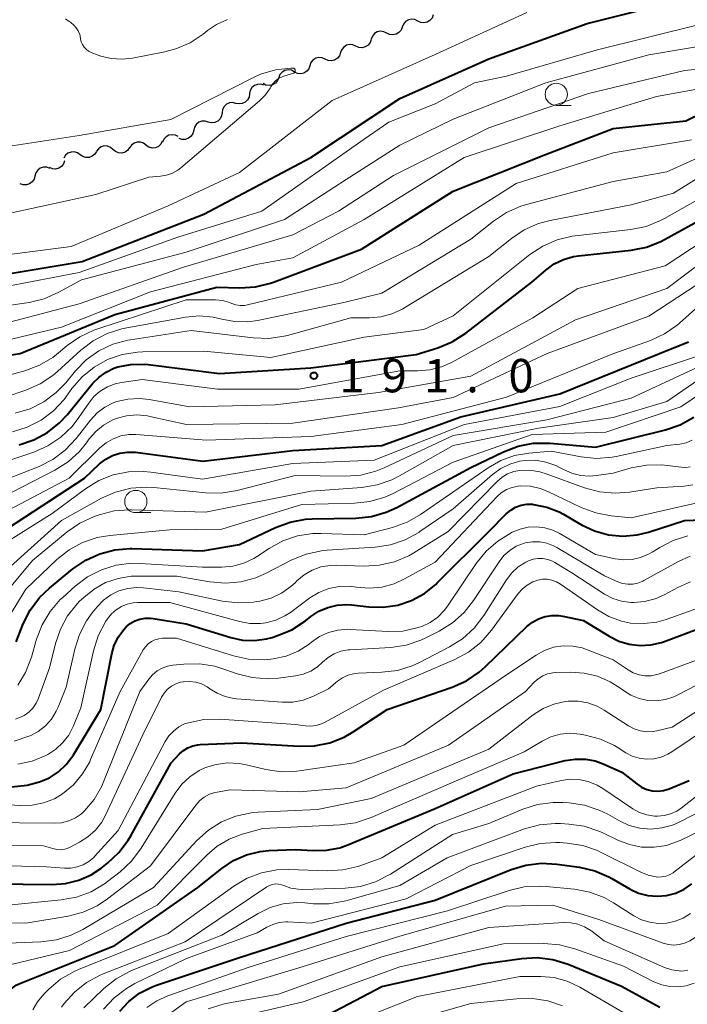
# Model space of a CAD drawing. Units: metres. Extents: x -66000 to -64000, y 28500 to 29785.
# Drawn here: x -65706 to -65631, y 28888 to 28998 of the extents above; entities that cross this region are included whole.
import ezdxf

# ---------------------------------------------------------------- set-up
doc = ezdxf.new("R2010")
doc.units = ezdxf.units.M
for name, color, linetype, lineweight in [('510200_細流', 7, 'Continuous', 30), ('633100_広葉樹林', 7, 'Continuous', 13), ('710100_等高線(計曲線)', 7, 'Continuous', 40), ('710200_等高線(主曲線)', 7, 'Continuous', 13), ('731200_図化機測定による標高点', 7, 'Continuous', 40)]:
    doc.layers.add(name, color=color, linetype=linetype, lineweight=lineweight)
doc.styles.add('Style-WORKING', font='MS Gothic.ttf')

msp = doc.modelspace()

# ---------------------------------------------------------------- linework, layer by layer
at = {"layer": '510200_細流', "linetype": 'Continuous', "lineweight": 30, "flags": 128}
for points in [[(-65659.22, 28999.03), (-65659.36, 28998.69), (-65659.6, 28998.41), (-65659.91, 28998.23), (-65660.27, 28998.15), (-65660.64, 28998.19), (-65660.97, 28998.35)], [(-65660.97, 28998.35), (-65661.3, 28998.51), (-65661.66, 28998.56), (-65662.02, 28998.48), (-65662.34, 28998.29), (-65662.58, 28998.01), (-65662.71, 28997.67)], [(-65664.46, 28996.99), (-65664.79, 28997.15), (-65665.16, 28997.2), (-65665.52, 28997.12), (-65665.83, 28996.93), (-65666.07, 28996.66), (-65666.21, 28996.31)], [(-65662.71, 28997.67), (-65662.85, 28997.33), (-65663.09, 28997.06), (-65663.41, 28996.87), (-65663.77, 28996.79), (-65664.13, 28996.84), (-65664.46, 28996.99)], [(-65667.92, 28995.53), (-65668.25, 28995.68), (-65668.62, 28995.71), (-65668.97, 28995.63), (-65669.29, 28995.43), (-65669.51, 28995.14), (-65669.64, 28994.8)], [(-65666.19, 28996.27), (-65666.32, 28995.92), (-65666.55, 28995.64), (-65666.86, 28995.44), (-65667.21, 28995.35), (-65667.58, 28995.38), (-65667.92, 28995.53)], [(-65669.64, 28994.8), (-65669.77, 28994.45), (-65670, 28994.17), (-65670.31, 28993.97), (-65670.67, 28993.88), (-65671.03, 28993.92), (-65671.37, 28994.06)], [(-65671.37, 28994.06), (-65671.7, 28994.21), (-65672.07, 28994.24), (-65672.43, 28994.16), (-65672.74, 28993.96), (-65672.97, 28993.68), (-65673.09, 28993.33)], [(-65674.84, 28992.65), (-65675.17, 28992.81), (-65675.53, 28992.86), (-65675.89, 28992.78), (-65676.21, 28992.6), (-65676.45, 28992.33), (-65676.59, 28991.99)], [(-65673.09, 28993.33), (-65673.22, 28992.99), (-65673.45, 28992.7), (-65673.76, 28992.5), (-65674.12, 28992.42), (-65674.48, 28992.45), (-65674.82, 28992.6)], [(-65676.59, 28991.99), (-65676.73, 28991.65), (-65676.97, 28991.37), (-65677.29, 28991.19), (-65677.65, 28991.11), (-65678.02, 28991.16), (-65678.35, 28991.32)], [(-65679.86, 28990.17), (-65679.92, 28989.8), (-65680.09, 28989.48), (-65680.35, 28989.22), (-65680.68, 28989.07), (-65681.05, 28989.03), (-65681.41, 28989.1)], [(-65678.26, 28991.13), (-65678.61, 28991.24), (-65678.97, 28991.23), (-65679.32, 28991.1), (-65679.6, 28990.87), (-65679.8, 28990.56), (-65679.89, 28990.21)], [(-65681.41, 28989.1), (-65681.77, 28989.18), (-65682.13, 28989.14), (-65682.46, 28988.99), (-65682.73, 28988.73), (-65682.9, 28988.4), (-65682.95, 28988.04)], [(-65682.95, 28988.04), (-65683.01, 28987.68), (-65683.18, 28987.35), (-65683.44, 28987.1), (-65683.77, 28986.94), (-65684.14, 28986.9), (-65684.5, 28986.98)], [(-65684.5, 28986.99), (-65684.85, 28987.1), (-65685.22, 28987.09), (-65685.56, 28986.97), (-65685.85, 28986.74), (-65686.05, 28986.43), (-65686.14, 28986.07)], [(-65686.14, 28986.07), (-65686.23, 28985.72), (-65686.43, 28985.41), (-65686.71, 28985.18), (-65687.06, 28985.05), (-65687.43, 28985.04), (-65687.78, 28985.16)], [(-65691.49, 28984.39), (-65691.78, 28984.62), (-65692.13, 28984.73), (-65692.49, 28984.74), (-65692.84, 28984.62), (-65693.13, 28984.39), (-65693.34, 28984.09)], [(-65689.67, 28984.84), (-65689.84, 28984.52), (-65690.11, 28984.27), (-65690.44, 28984.12), (-65690.81, 28984.08), (-65691.17, 28984.16), (-65691.48, 28984.36)], [(-65687.87, 28985.36), (-65688.19, 28985.53), (-65688.55, 28985.58), (-65688.92, 28985.52), (-65689.24, 28985.35), (-65689.49, 28985.08), (-65689.64, 28984.74)], [(-65698.9, 28983.32), (-65699.2, 28983.53), (-65699.56, 28983.64), (-65699.92, 28983.62), (-65700.27, 28983.49), (-65700.55, 28983.26), (-65700.74, 28982.94)], [(-65697.07, 28983.7), (-65697.26, 28983.39), (-65697.54, 28983.15), (-65697.88, 28983.02), (-65698.25, 28983.01), (-65698.6, 28983.11), (-65698.9, 28983.32)], [(-65695.21, 28983.92), (-65695.49, 28984.15), (-65695.83, 28984.29), (-65696.19, 28984.31), (-65696.55, 28984.21), (-65696.85, 28984), (-65697.07, 28983.71)], [(-65693.34, 28984.13), (-65693.56, 28983.83), (-65693.86, 28983.62), (-65694.22, 28983.52), (-65694.58, 28983.54), (-65694.93, 28983.68), (-65695.21, 28983.92)], [(-65700.65, 28982.65), (-65700.77, 28982.3), (-65700.99, 28982.01), (-65701.3, 28981.81), (-65701.66, 28981.72), (-65702.02, 28981.74), (-65702.36, 28981.89)], [(-65702.31, 28981.79), (-65702.66, 28981.92), (-65703.03, 28981.92), (-65703.38, 28981.81), (-65703.67, 28981.59), (-65703.88, 28981.29), (-65703.98, 28980.93)], [(-65703.98, 28980.93), (-65704.08, 28980.58), (-65704.29, 28980.28), (-65704.59, 28980.06), (-65704.93, 28979.94), (-65705.3, 28979.95), (-65705.65, 28980.07)]]:
    msp.add_lwpolyline(points, dxfattribs=at)
at = {"layer": '633100_広葉樹林', "linetype": 'Continuous', "lineweight": 13}
for p, q in [((-65645.41, 28988.87), (-65643.74, 28988.87)), ((-65692.64, 28943.11), (-65690.97, 28943.11))]:
    msp.add_line(p, q, dxfattribs=at)
for centre in [(-65645.41, 28990.12), (-65692.64, 28944.36)]:
    msp.add_circle(centre, 1.25, dxfattribs=at)
at = {"layer": '710100_等高線(計曲線)', "linetype": 'Continuous', "lineweight": 40, "flags": 128}
for points, elevation in [([(-65769.13, 28974.87), (-65762.31, 28974.97), (-65760.58, 28974.84), (-65758.89, 28974.42), (-65758.08, 28974.1), (-65752.43, 28971.57), (-65747, 28970.54), (-65737, 28970.5), (-65726.28, 28969.72), (-65717.85, 28969), (-65707, 28969.94), (-65698.68, 28971.32), (-65685, 28976.63), (-65673, 28983), (-65663, 28989.66), (-65653, 28994.12), (-65641.93, 28998.07), (-65631, 29000.84)], 170), ([(-65714.65, 28959.64), (-65705.64, 28961), (-65695, 28965.37), (-65683.56, 28968.44), (-65680.95, 28968.38), (-65679.21, 28968.48), (-65677.51, 28968.89), (-65677.18, 28969.01), (-65667.28, 28972.72), (-65657, 28979.23), (-65646.63, 28983.37), (-65639, 28986.26), (-65630.85, 28987.15), (-65619, 28992.95)], 180), ([(-65657.1, 28962.29), (-65655.58, 28963.26), (-65648.15, 28969), (-65646.58, 28970.37), (-65645.64, 28971.05), (-65644.59, 28971.56), (-65643.47, 28971.88), (-65642.92, 28971.96), (-65636.99, 28972.61), (-65635.28, 28972.94), (-65633.66, 28973.57), (-65633.24, 28973.79), (-65623.78, 28979)], 190), ([(-65707.05, 28941.33), (-65698.42, 28947), (-65696.71, 28948.6), (-65696.03, 28949.13), (-65695.26, 28949.54), (-65694.44, 28949.8), (-65693.59, 28949.92), (-65692.68, 28949.89), (-65685.1, 28948.9), (-65675, 28950.08), (-65665, 28950.66), (-65656.12, 28953.88), (-65645, 28956.46), (-65633.82, 28961), (-65630.55, 28962.31)], 200), ([(-65705.76, 28950.73), (-65704.11, 28951.28), (-65702.58, 28952.11), (-65701.21, 28953.19), (-65700.36, 28954.11), (-65697.46, 28957.65), (-65696.78, 28958.35), (-65695.99, 28958.91), (-65695.11, 28959.34), (-65694.68, 28959.48), (-65693.21, 28959.76), (-65691.72, 28959.79), (-65691.27, 28959.75), (-65683.25, 28958.75), (-65673, 28959.4), (-65661.13, 28960.87), (-65658.71, 28961.63), (-65657.1, 28962.29)], 190), ([(-65663.33, 28943.68), (-65655, 28948.17), (-65651.33, 28949.95), (-65649.7, 28950.57), (-65647.99, 28950.9), (-65646.08, 28950.92), (-65641, 28950.47), (-65633.14, 28952.42), (-65631.5, 28952.99), (-65629.97, 28953.84)], 210), ([(-65706.08, 28928.59), (-65705.29, 28930.6), (-65704.51, 28932.16), (-65703.47, 28933.56), (-65702.34, 28934.64), (-65699.72, 28936.8), (-65698.28, 28937.78), (-65696.69, 28938.5), (-65695.01, 28938.94), (-65693.27, 28939.07), (-65693.08, 28939.07), (-65685.17, 28938.83), (-65681, 28939.55), (-65676.94, 28941.46), (-65675.31, 28942.06), (-65673.59, 28942.37), (-65672.85, 28942.41), (-65667.91, 28942.49), (-65666.18, 28942.67), (-65664.5, 28943.15), (-65663.33, 28943.68)], 210), ([(-65691.58, 28931.27), (-65690.98, 28931.27), (-65690.71, 28931.23), (-65687, 28930.61), (-65681.98, 28929.07), (-65680.66, 28928.78), (-65679.31, 28928.73), (-65677.97, 28928.92), (-65677.33, 28929.1), (-65676.73, 28929.29), (-65675.12, 28929.96), (-65673.58, 28930.97), (-65672.98, 28931.44), (-65672.08, 28932.03), (-65671.08, 28932.46), (-65670.02, 28932.72), (-65668.94, 28932.78), (-65668.41, 28932.74), (-65666.48, 28932.52), (-65664.84, 28932.48), (-65663.22, 28932.73), (-65661.66, 28933.25), (-65660.22, 28934.03), (-65658.94, 28935.05), (-65658.78, 28935.21), (-65653, 28940.98), (-65651.02, 28942.97), (-65650.53, 28943.39), (-65649.97, 28943.72), (-65649.36, 28943.94), (-65648.72, 28944.05), (-65648.07, 28944.06), (-65647.96, 28944.04), (-65646.48, 28943.74), (-65645.09, 28943.19), (-65644.6, 28942.93), (-65642.58, 28941.75), (-65641.11, 28941.06), (-65639.55, 28940.63), (-65637.93, 28940.48), (-65636.32, 28940.62), (-65635.05, 28940.93), (-65631, 28942.22), (-65628, 28942.33)], 220), ([(-65708.6, 28901.4), (-65702.04, 28901.32), (-65700.53, 28901.43), (-65699.06, 28901.8), (-65697.67, 28902.42), (-65696.59, 28903.14), (-65695.83, 28903.73), (-65694.55, 28904.92), (-65693.49, 28906.3), (-65693.19, 28906.81), (-65688.68, 28915), (-65687.73, 28916), (-65687.29, 28916.39), (-65686.79, 28916.7), (-65686.24, 28916.92), (-65685.66, 28917.04), (-65685.41, 28917.06), (-65680.76, 28917.24), (-65674.31, 28916.86), (-65672.57, 28916.9), (-65670.86, 28917.25), (-65669.24, 28917.89), (-65668.22, 28918.48), (-65664.39, 28921), (-65657.1, 28923.51), (-65655.51, 28924.22), (-65654.06, 28925.19), (-65653.4, 28925.77), (-65648.7, 28930.31), (-65648.09, 28930.8), (-65647.41, 28931.18), (-65646.67, 28931.44), (-65645.9, 28931.56), (-65645.12, 28931.55), (-65644.68, 28931.48), (-65642.36, 28931), (-65639.46, 28929.22), (-65638.37, 28928.67), (-65637.2, 28928.32), (-65635.99, 28928.18), (-65634.77, 28928.25)], 230), ([(-65706.6, 28912.32), (-65704.87, 28912.49), (-65703.63, 28912.81), (-65703.47, 28912.86), (-65702.36, 28913.33), (-65701.34, 28913.99), (-65700.46, 28914.81), (-65699.73, 28915.78), (-65699.66, 28915.89), (-65696.59, 28921), (-65695.35, 28927.25), (-65695.06, 28928.23), (-65694.61, 28929.16), (-65694, 28929.98), (-65693.73, 28930.27), (-65693.27, 28930.65), (-65692.75, 28930.96), (-65692.18, 28931.16), (-65691.58, 28931.27)], 220), ([(-65634.77, 28928.25), (-65633.58, 28928.53), (-65633.37, 28928.61), (-65628.96, 28930.23)], 230), ([(-65672.71, 28905.14), (-65671.21, 28905.17), (-65669.74, 28905.46), (-65668.82, 28905.78), (-65659, 28909.86), (-65650.25, 28913.75), (-65644.39, 28915.25), (-65643.27, 28915.43), (-65642.13, 28915.42), (-65641.02, 28915.21), (-65640.12, 28914.88), (-65638.04, 28913.96), (-65636.37, 28912.63), (-65635.84, 28912.28), (-65635.25, 28912.02), (-65634.63, 28911.87), (-65634, 28911.83), (-65633.36, 28911.9), (-65632.72, 28912.09), (-65630.47, 28913)], 240), ([(-65707.71, 28887.47), (-65707.48, 28888.34), (-65707.25, 28888.84), (-65706.93, 28889.29), (-65706.55, 28889.69), (-65706.1, 28890), (-65705.68, 28890.21), (-65695, 28894.49), (-65685.67, 28901), (-65682.99, 28903.14), (-65681.67, 28904.02), (-65680.21, 28904.66), (-65678.66, 28905.04), (-65677.7, 28905.14), (-65674.73, 28905.27), (-65672.71, 28905.14)], 240), ([(-65694.44, 28887.08), (-65693.42, 28888.19), (-65692.22, 28889.11), (-65690.88, 28889.8), (-65690.34, 28890), (-65681, 28893.14), (-65669.03, 28896.97), (-65659, 28899.57), (-65650.48, 28903), (-65648.81, 28903.51), (-65647.08, 28903.72), (-65645.35, 28903.63), (-65642.79, 28903.27), (-65641.09, 28902.88), (-65639.49, 28902.2), (-65639.16, 28902.02), (-65637.1, 28900.82), (-65636.15, 28900.37), (-65635.12, 28900.1), (-65634.07, 28900), (-65633.02, 28900.09), (-65631.99, 28900.36), (-65631.03, 28900.81), (-65630.16, 28901.41)], 250), ([(-65671, 28886.71), (-65665, 28889.88), (-65653.59, 28892.41), (-65649.28, 28893.03), (-65647.54, 28893.12), (-65645.81, 28892.91), (-65644.08, 28892.38), (-65638.08, 28889.92), (-65633.77, 28887.53)], 260)]:
    msp.add_lwpolyline(points, dxfattribs=dict(at, elevation=elevation))
at = {"layer": '710200_等高線(主曲線)', "linetype": 'Continuous', "lineweight": 13, "flags": 128}
for points, elevation in [([(-65664.21, 28987), (-65659, 28989.04), (-65654.61, 28991.39), (-65651, 28992.16), (-65640.92, 28995.08), (-65629, 28998.05), (-65617.82, 29000.18)], 172), ([(-65749.87, 28974.13), (-65741, 28972.73), (-65730.16, 28971.84), (-65721, 28970.9), (-65710.34, 28971.66), (-65699.9, 28973), (-65689, 28977.59), (-65681, 28981.32), (-65670.57, 28989.43), (-65659, 28994.6), (-65648.7, 28999.3)], 168), ([(-65754.2, 28960.38), (-65745, 28962.64), (-65734.81, 28965.19), (-65731.3, 28965.06), (-65729.57, 28964.85), (-65727.87, 28964.33), (-65722.05, 28961.95), (-65712.91, 28961.09), (-65701, 28963.96), (-65691, 28967.92), (-65679.13, 28971), (-65675, 28971.75), (-65667, 28976.04), (-65655.77, 28983), (-65645, 28986.58), (-65634.14, 28989.86), (-65627.94, 28991), (-65617, 28995.56), (-65607.56, 28996.39), (-65606.15, 28996.64), (-65604.81, 28997.13), (-65603.65, 28997.79), (-65602.82, 28998.35), (-65602.26, 28998.81)], 178), ([(-65710.43, 28963.57), (-65699, 28966.57), (-65687.3, 28970.7), (-65675, 28974.31), (-65669.87, 28977), (-65663.71, 28981), (-65653, 28986.36), (-65641.8, 28990.2), (-65631, 28992.78), (-65628.73, 28993), (-65621, 28996.48), (-65609.89, 28998.11), (-65607.33, 28998.56)], 176), ([(-65704.64, 28966.74), (-65702.95, 28967.14), (-65701.28, 28967.87), (-65698.73, 28969.27), (-65687, 28972.38), (-65675.95, 28976.05), (-65669, 28980.53), (-65663, 28984.39), (-65657, 28987.31), (-65646.59, 28991.41), (-65635, 28994.57), (-65627, 28995.89), (-65619, 28998.63)], 174), ([(-65682.34, 28998.52), (-65683.59, 28997.95), (-65684.59, 28997.27), (-65685.09, 28996.87), (-65686.55, 28995.91), (-65688.15, 28995.22), (-65689.39, 28994.89), (-65693.03, 28994.18), (-65694.22, 28994.05), (-65695.42, 28994.13), (-65696.59, 28994.42), (-65696.87, 28994.52), (-65697.65, 28994.83), (-65697.96, 28994.98), (-65698.23, 28995.18), (-65698.46, 28995.42), (-65698.65, 28995.7), (-65698.78, 28996.01), (-65698.86, 28996.34), (-65698.87, 28996.42), (-65698.95, 28996.83), (-65699.11, 28997.23), (-65699.33, 28997.59), (-65699.6, 28997.9), (-65699.93, 28998.17), (-65699.99, 28998.21), (-65700.13, 28998.29), (-65700.53, 28998.59)], 168), ([(-65708.18, 28976.48), (-65697.14, 28978.86), (-65691.18, 28980.82), (-65689.88, 28980.91), (-65689.2, 28981.02), (-65688.54, 28981.24), (-65687.93, 28981.58), (-65687.58, 28981.85), (-65678.75, 28989.37), (-65678.09, 28990.04), (-65677.56, 28990.81), (-65677.48, 28990.95), (-65677.25, 28991.31), (-65676.95, 28991.63), (-65676.61, 28991.89), (-65676.22, 28992.09), (-65676.01, 28992.16), (-65674.94, 28992.49), (-65674.89, 28992.51), (-65674.85, 28992.53), (-65674.81, 28992.57), (-65674.78, 28992.61), (-65674.76, 28992.65), (-65674.74, 28992.7), (-65674.73, 28992.75), (-65674.74, 28992.8), (-65674.75, 28992.85), (-65674.77, 28992.9), (-65674.79, 28992.95), (-65674.83, 28992.98), (-65674.87, 28993.02), (-65674.91, 28993.04), (-65674.96, 28993.05), (-65675.01, 28993.06), (-65675.03, 28993.06), (-65675.23, 28993.06), (-65676.96, 28992.86), (-65678.63, 28992.37), (-65679.51, 28991.97), (-65688.71, 28987.29), (-65699, 28985.5), (-65710.23, 28983.77)], 166), ([(-65750.86, 28967.92), (-65749.12, 28967.83), (-65748.13, 28967.91), (-65739, 28969.14), (-65729.66, 28968.34), (-65719.07, 28967), (-65709.99, 28968.01), (-65699, 28970.1), (-65687.94, 28974.06), (-65678.48, 28977), (-65667, 28985.07), (-65664.21, 28987)], 172), ([(-65706.2, 28954.29), (-65704.53, 28954.79), (-65702.97, 28955.57), (-65701.58, 28956.61), (-65700.51, 28957.71), (-65699.43, 28959.03), (-65698.21, 28960.27), (-65696.79, 28961.28), (-65695.21, 28962.03), (-65693.53, 28962.49), (-65693.23, 28962.54), (-65686.42, 28963.58), (-65679.45, 28962.74), (-65677.71, 28962.69), (-65675.99, 28962.93), (-65675.59, 28963.03), (-65668.48, 28965), (-65666.4, 28965), (-65665.12, 28965.11), (-65663.87, 28965.45), (-65662.7, 28965.99), (-65662.55, 28966.08), (-65653, 28971.89), (-65650.45, 28973.93), (-65649, 28974.9), (-65647.41, 28975.6), (-65646.09, 28975.95), (-65637, 28977.7), (-65632.25, 28979), (-65621, 28986.02)], 186), ([(-65709.46, 28955.38), (-65705.01, 28956.87), (-65703.41, 28957.57), (-65701.96, 28958.53), (-65701.44, 28958.97), (-65698.81, 28961.37), (-65697.43, 28962.43), (-65695.88, 28963.23), (-65694.22, 28963.75), (-65693.85, 28963.83), (-65687.05, 28965.06), (-65685.49, 28965.21), (-65683.94, 28965.08), (-65683, 28964.86), (-65681.55, 28964.58), (-65680.07, 28964.56), (-65678.96, 28964.71), (-65669.29, 28966.71), (-65665, 28967.77), (-65655, 28973.84), (-65652.45, 28975.88), (-65651, 28976.85), (-65649.4, 28977.55), (-65648.75, 28977.74), (-65639, 28980.31), (-65633, 28981.41), (-65625, 28985)], 184), ([(-65709, 28957.98), (-65705.1, 28959.06), (-65703.46, 28959.68), (-65701.96, 28960.56), (-65701.34, 28961.05), (-65700.35, 28961.88), (-65698.93, 28962.88), (-65697.35, 28963.62), (-65697.04, 28963.73), (-65687, 28967.04), (-65683.68, 28967.01), (-65682.89, 28966.93), (-65682.13, 28966.72), (-65681.87, 28966.61), (-65681.41, 28966.46), (-65680.93, 28966.38), (-65680.44, 28966.39), (-65680.08, 28966.45), (-65669.53, 28969), (-65660.82, 28973.18), (-65649.91, 28980.09), (-65639, 28983.54), (-65630.2, 28985)], 182), ([(-65646.9, 28973.07), (-65645.3, 28973.76), (-65643.61, 28974.17), (-65643.28, 28974.21), (-65637.02, 28974.93), (-65635.31, 28975.28), (-65633.69, 28975.92), (-65633.23, 28976.16), (-65624.69, 28981)], 188), ([(-65709.15, 28948.21), (-65704.11, 28949.92), (-65702.52, 28950.62), (-65701.07, 28951.59), (-65699.81, 28952.79), (-65699.03, 28953.8), (-65697.93, 28955.42), (-65697.35, 28956.15), (-65696.64, 28956.77), (-65695.84, 28957.25), (-65694.96, 28957.58), (-65694.26, 28957.74), (-65691.92, 28958.08), (-65683.47, 28957), (-65674.32, 28957), (-65663, 28959.06), (-65660.98, 28959.05), (-65659.63, 28959.16), (-65658.31, 28959.5), (-65657.19, 28960), (-65648.03, 28965), (-65643, 28968.28), (-65633.16, 28970.84), (-65623, 28977.53)], 192), ([(-65695.18, 28955.44), (-65694.78, 28955.59), (-65693.53, 28955.88), (-65692.25, 28955.95), (-65691.15, 28955.84), (-65686.59, 28955), (-65677, 28955.24), (-65665.38, 28956.62), (-65655, 28958.43), (-65643.23, 28964.77), (-65633, 28968.31), (-65621.46, 28977)], 194), ([(-65709.84, 28944.34), (-65708.14, 28944.74), (-65706.7, 28945.34), (-65701.74, 28947.9), (-65700.26, 28948.83), (-65698.97, 28950), (-65698.2, 28950.95), (-65697.88, 28951.39), (-65697.15, 28952.24), (-65696.29, 28952.95), (-65695.31, 28953.5), (-65694.86, 28953.68), (-65693.71, 28953.99), (-65692.53, 28954.09), (-65691.35, 28953.98), (-65691.06, 28953.93), (-65686.97, 28953.03), (-65675, 28953.17), (-65663.13, 28954.87), (-65657, 28956.04), (-65646.43, 28961), (-65635, 28965.17), (-65623.07, 28973)], 196), ([(-65706.5, 28952.19), (-65704.84, 28952.71), (-65703.29, 28953.5), (-65701.9, 28954.56), (-65700.71, 28955.84), (-65700.51, 28956.1), (-65699.82, 28957.06), (-65698.68, 28958.38), (-65697.33, 28959.47), (-65695.81, 28960.32), (-65694.17, 28960.89), (-65692.45, 28961.16), (-65691.86, 28961.18), (-65685, 28961.26), (-65677.46, 28960.54), (-65667, 28962.83), (-65660.3, 28963.7), (-65657, 28965.24), (-65648.36, 28972.11), (-65646.9, 28973.07)], 188), ([(-65750.78, 28965.36), (-65739.09, 28966.91), (-65730.18, 28967), (-65724.81, 28965.35), (-65723.1, 28964.98), (-65721.36, 28964.92), (-65721.11, 28964.93), (-65712.41, 28965.59), (-65704.64, 28966.74)], 174), ([(-65707.72, 28942.99), (-65700.12, 28947), (-65696.69, 28950.39), (-65695.98, 28950.97), (-65695.18, 28951.42), (-65694.32, 28951.73), (-65693.42, 28951.88), (-65692.64, 28951.89), (-65690.28, 28951.72), (-65684.74, 28951.26), (-65673, 28951.66), (-65662.75, 28953), (-65651, 28956.08), (-65639.05, 28960.95), (-65634.83, 28962.46), (-65633.25, 28963.19), (-65631.82, 28964.19), (-65631.55, 28964.42), (-65628.66, 28967)], 198), ([(-65710.22, 28933.95), (-65701, 28942.23), (-65696.5, 28944.72), (-65694.91, 28945.43), (-65693.22, 28945.85), (-65691.48, 28945.98), (-65690.62, 28945.93), (-65684.78, 28945.32), (-65683.04, 28945.29), (-65681.26, 28945.59), (-65674.73, 28947.27), (-65669.12, 28947.2), (-65667.38, 28947.33), (-65665.69, 28947.76), (-65664.75, 28948.15), (-65657, 28951.78), (-65646.45, 28953.55), (-65637, 28955.98), (-65626.19, 28961)], 204), ([(-65709.44, 28938.42), (-65702.06, 28943), (-65698.29, 28945.8), (-65696.8, 28946.71), (-65695.18, 28947.35), (-65693.47, 28947.7), (-65691.73, 28947.75), (-65690.95, 28947.67), (-65685.14, 28946.86), (-65675, 28948.63), (-65665.85, 28949), (-65655.72, 28953), (-65645, 28955.05), (-65637, 28958.21), (-65628.99, 28960.89)], 202), ([(-65704.26, 28937.74), (-65700.37, 28940.95), (-65698.94, 28941.93), (-65697.32, 28942.67), (-65696.75, 28942.87), (-65695.06, 28943.3), (-65693.33, 28943.43), (-65693.14, 28943.42), (-65684.83, 28943.17), (-65673, 28945.54), (-65667.26, 28945.95), (-65665.53, 28946.23), (-65663.89, 28946.79), (-65663.03, 28947.23), (-65657, 28950.65), (-65647.41, 28952.59), (-65639, 28953.8), (-65633, 28955.61), (-65624.72, 28961.28)], 206), ([(-65710.13, 28927.44), (-65709.67, 28927.76), (-65709.48, 28927.94), (-65708.4, 28929), (-65705, 28934.52), (-65701.51, 28937.83), (-65700.15, 28938.92), (-65698.62, 28939.75), (-65696.97, 28940.31), (-65695.55, 28940.54), (-65688.83, 28941.17), (-65683, 28941.26), (-65673.99, 28944.01), (-65668.09, 28944.16), (-65666.36, 28944.35), (-65664.68, 28944.85), (-65663.74, 28945.28), (-65657, 28948.77), (-65648.11, 28951.89), (-65639.83, 28952.17), (-65631.41, 28955), (-65623.99, 28960.01)], 208), ([(-65707.13, 28946.86), (-65703.52, 28948.3), (-65701.96, 28949.09), (-65700.57, 28950.13), (-65699.33, 28951.45), (-65697.72, 28953.52), (-65696.99, 28954.31), (-65696.13, 28954.95), (-65695.18, 28955.44)], 194), ([(-65681.73, 28937.11), (-65680.51, 28937.44), (-65679.37, 28937.97), (-65678.98, 28938.21), (-65677.65, 28939.09), (-65676.13, 28939.93), (-65674.47, 28940.49), (-65672.75, 28940.75), (-65671.81, 28940.76), (-65667, 28940.62), (-65663.82, 28941.45), (-65662.17, 28942.04), (-65660.65, 28942.91), (-65653.06, 28948.16), (-65651.65, 28948.97), (-65650.11, 28949.52), (-65648.5, 28949.8), (-65645.99, 28950.01), (-65642.61, 28949.37), (-65640.88, 28949.2), (-65639.14, 28949.33), (-65638.68, 28949.42), (-65633, 28950.64), (-65631.52, 28950.82), (-65630.81, 28950.97), (-65630.13, 28951.24)], 212), ([(-65706.16, 28919.91), (-65705.45, 28920.19), (-65705.2, 28920.33), (-65704.67, 28920.7), (-65704.21, 28921.16), (-65703.85, 28921.69), (-65703.59, 28922.25), (-65702.34, 28925.66), (-65701.67, 28928.42), (-65701.12, 28930.03), (-65700.31, 28931.53), (-65699.24, 28932.86), (-65698.96, 28933.15), (-65698.5, 28933.59), (-65697.34, 28934.52), (-65696.04, 28935.25), (-65694.62, 28935.73), (-65693.15, 28935.97), (-65692.54, 28935.99), (-65688.03, 28935.97), (-65684.32, 28935.33), (-65682.58, 28935.18), (-65680.84, 28935.34), (-65679.16, 28935.79), (-65678.01, 28936.3), (-65675.1, 28937.8), (-65673.49, 28938.46), (-65671.79, 28938.83), (-65671.14, 28938.9), (-65665.77, 28939.23), (-65664.04, 28939.49), (-65662.39, 28940.05), (-65660.86, 28940.88), (-65660.72, 28940.98), (-65657, 28943.54), (-65652.58, 28947.38), (-65651.65, 28948.06), (-65650.62, 28948.56), (-65649.52, 28948.88), (-65648.91, 28948.97), (-65647.74, 28948.99), (-65646.58, 28948.8), (-65645.47, 28948.41), (-65644.98, 28948.16), (-65644.6, 28947.95), (-65643.66, 28947.54), (-65642.67, 28947.29), (-65641.66, 28947.22), (-65640.94, 28947.28), (-65639, 28947.55), (-65636.99, 28948.13), (-65635.28, 28948.46), (-65633.54, 28948.48), (-65632.94, 28948.42), (-65631.34, 28948.21), (-65630.85, 28948.19), (-65630.37, 28948.26)], 214), ([(-65706.32, 28917.44), (-65704.66, 28917.98), (-65704.51, 28918.04), (-65703.61, 28918.52), (-65702.81, 28919.16), (-65702.13, 28919.92), (-65701.59, 28920.79), (-65701.37, 28921.26), (-65700.48, 28923.52), (-65699.51, 28927.77), (-65698.98, 28929.43), (-65698.17, 28930.97), (-65697.54, 28931.84), (-65696.98, 28932.54), (-65696.27, 28933.27), (-65695.45, 28933.87), (-65694.54, 28934.32), (-65693.56, 28934.6), (-65692.55, 28934.71), (-65691.77, 28934.67), (-65687.8, 28934.2), (-65682.91, 28933.17), (-65681.18, 28932.96), (-65679.44, 28933.05), (-65679.08, 28933.11), (-65678.7, 28933.18), (-65677.45, 28933.52), (-65676.28, 28934.07), (-65675.22, 28934.81), (-65674.76, 28935.24), (-65674.55, 28935.45), (-65673.75, 28936.12), (-65672.84, 28936.65), (-65671.85, 28937.01), (-65670.81, 28937.19), (-65670.07, 28937.21), (-65667.03, 28937.11), (-65665.29, 28937.2), (-65663.59, 28937.59), (-65661.98, 28938.27), (-65661.41, 28938.6), (-65657.54, 28941), (-65652.06, 28946.61), (-65651.5, 28947.09), (-65650.87, 28947.46), (-65650.18, 28947.72), (-65649.49, 28947.85), (-65648.36, 28947.88), (-65647.25, 28947.7), (-65646.56, 28947.49), (-65642.22, 28945.9), (-65640.54, 28945.45), (-65638.8, 28945.29), (-65637.19, 28945.42), (-65634.09, 28945.91)], 216), ([(-65701.63, 28916.54), (-65700.83, 28917.27), (-65700.18, 28918.12), (-65699.68, 28919.09), (-65698.83, 28921.17), (-65697.4, 28927.6), (-65696.87, 28929.26), (-65696, 28930.9), (-65695.81, 28931.19), (-65695.38, 28931.74), (-65694.86, 28932.2), (-65694.27, 28932.57), (-65693.62, 28932.83), (-65692.94, 28932.97), (-65692.46, 28933), (-65688.82, 28933), (-65681, 28930.87), (-65679.83, 28930.66), (-65678.63, 28930.66), (-65678.02, 28930.74), (-65676.93, 28931.03), (-65675.9, 28931.51), (-65675.28, 28931.91), (-65673.09, 28933.53), (-65672.08, 28934.15), (-65670.97, 28934.58), (-65669.81, 28934.81), (-65668.62, 28934.84), (-65667.87, 28934.75), (-65666.44, 28934.63), (-65665, 28934.75), (-65663.61, 28935.13), (-65662.45, 28935.66), (-65659, 28937.56), (-65652.1, 28944.87), (-65651.58, 28945.33), (-65650.99, 28945.7), (-65650.35, 28945.95), (-65649.67, 28946.09), (-65649.4, 28946.12), (-65648.3, 28946.07), (-65647.23, 28945.84), (-65646.37, 28945.5), (-65642.6, 28943.69), (-65640.96, 28943.08), (-65639.24, 28942.75), (-65637, 28942.54), (-65629.71, 28944.18)], 218), ([(-65634.09, 28945.91), (-65631.02, 28946.1), (-65630.06, 28946.25)], 216), ([(-65659.58, 28930.78), (-65658.73, 28931.38), (-65657.99, 28932.13), (-65657.63, 28932.61), (-65654.4, 28937.41), (-65653.3, 28938.77), (-65651.99, 28939.91), (-65650.79, 28940.67), (-65650.35, 28940.9), (-65649.48, 28941.27), (-65648.56, 28941.48), (-65647.62, 28941.53), (-65646.68, 28941.41), (-65645.78, 28941.13), (-65645.1, 28940.8), (-65641, 28938.42), (-65638.78, 28937.93), (-65637.83, 28937.81), (-65636.87, 28937.85), (-65635.93, 28938.06), (-65635.04, 28938.43), (-65634.64, 28938.67), (-65633.78, 28939.21), (-65632.26, 28940), (-65630.63, 28940.52)], 222), ([(-65688.5, 28925.97), (-65687.24, 28926.1), (-65685.5, 28926.13), (-65683.78, 28925.85), (-65682.87, 28925.58), (-65681.27, 28925.01), (-65679.58, 28924.57), (-65677.84, 28924.43), (-65676.62, 28924.52), (-65674.72, 28924.76), (-65673.83, 28924.96), (-65673, 28925.31), (-65672.23, 28925.8), (-65671.67, 28926.3), (-65671.05, 28926.83), (-65670.35, 28927.24), (-65669.6, 28927.53), (-65668.8, 28927.69), (-65668.6, 28927.7), (-65663.99, 28927.97), (-65662.27, 28928.22), (-65660.61, 28928.77), (-65660.05, 28929.03), (-65658.55, 28929.8), (-65657.07, 28930.72), (-65655.77, 28931.88), (-65654.71, 28933.23), (-65651.84, 28937.6), (-65651.3, 28938.29), (-65650.64, 28938.87), (-65649.9, 28939.33), (-65649.09, 28939.65), (-65648.89, 28939.71), (-65648.08, 28939.84), (-65647.27, 28939.83), (-65646.47, 28939.68), (-65645.71, 28939.4), (-65645.33, 28939.19), (-65640, 28936), (-65638.5, 28935.34), (-65637.95, 28935.15), (-65637.38, 28935.07), (-65636.81, 28935.08), (-65636.24, 28935.19), (-65635.7, 28935.4), (-65635.57, 28935.47), (-65631.68, 28937.62), (-65630.37, 28938.21)], 224), ([(-65737.62, 28934.62), (-65736.19, 28935.62), (-65734.61, 28936.35), (-65734.26, 28936.47), (-65733.56, 28936.7), (-65732.46, 28936.95), (-65731.32, 28937), (-65730.2, 28936.86), (-65729.12, 28936.52), (-65728.61, 28936.29), (-65724.05, 28933.95), (-65716, 28931), (-65713.83, 28930.11), (-65713.32, 28929.95), (-65712.8, 28929.88), (-65712.27, 28929.9), (-65711.75, 28930.02), (-65711.26, 28930.22), (-65711.17, 28930.27), (-65710, 28931.07), (-65708.93, 28932.14), (-65704.26, 28937.74)], 206), ([(-65713, 28905.82), (-65703, 28905.67), (-65701.98, 28905.36), (-65701.53, 28905.26), (-65701.08, 28905.24), (-65700.63, 28905.31), (-65700.19, 28905.45), (-65700.01, 28905.53), (-65698.98, 28906.07), (-65698.02, 28906.68), (-65697.18, 28907.45), (-65696.48, 28908.35), (-65696.06, 28909.11), (-65691.86, 28918.14), (-65689.76, 28922.36), (-65689.46, 28922.84), (-65689.09, 28923.26), (-65688.65, 28923.61), (-65688.15, 28923.88), (-65687.62, 28924.05), (-65687.33, 28924.11), (-65687.3, 28924.11), (-65686.61, 28924.15), (-65685.92, 28924.07), (-65685.26, 28923.87), (-65684.64, 28923.55), (-65684.33, 28923.33), (-65683.5, 28922.81), (-65682.59, 28922.44), (-65681.64, 28922.22), (-65681.33, 28922.19), (-65676.19, 28921.8), (-65675.01, 28921.82), (-65673.84, 28922.04), (-65672.67, 28922.49), (-65671, 28923.31), (-65669.99, 28924.17), (-65669.44, 28924.55), (-65668.84, 28924.84), (-65668.2, 28925.01), (-65667.66, 28925.07), (-65664.99, 28925.17), (-65663.26, 28925.38), (-65661.6, 28925.89), (-65660.76, 28926.28), (-65657.4, 28928.02), (-65655.93, 28928.95), (-65654.64, 28930.12), (-65653.55, 28931.54), (-65650.99, 28935.57), (-65650.39, 28936.35), (-65649.67, 28937.02), (-65648.84, 28937.55), (-65648.54, 28937.69), (-65648.01, 28937.88), (-65647.46, 28937.97), (-65646.9, 28937.96), (-65646.35, 28937.85), (-65645.83, 28937.65), (-65645.56, 28937.51), (-65643.65, 28936.35)], 226), ([(-65705.92, 28923.71), (-65705.03, 28925.15), (-65704.36, 28926.88), (-65703.79, 28928.89), (-65703.17, 28930.52), (-65702.27, 28932.02), (-65701.13, 28933.34), (-65700.86, 28933.59), (-65699.45, 28934.86), (-65698.06, 28935.91), (-65696.51, 28936.7), (-65694.84, 28937.21), (-65693.11, 28937.42), (-65692.18, 28937.41), (-65685.16, 28937), (-65682.98, 28937), (-65681.73, 28937.11)], 212), ([(-65643.65, 28936.35), (-65640, 28933.97), (-65639.07, 28933.48), (-65638.07, 28933.15), (-65637.03, 28933.01), (-65636.71, 28933), (-65635.48, 28933.11), (-65634.29, 28933.43), (-65633.35, 28933.85), (-65631.69, 28934.74), (-65630.33, 28935.33)], 226), ([(-65664.82, 28923.18), (-65656.81, 28926.62), (-65655.27, 28927.45), (-65653.9, 28928.53), (-65652.69, 28929.91), (-65649.68, 28934.01), (-65649.22, 28934.54), (-65648.67, 28934.98), (-65648.05, 28935.32), (-65647.47, 28935.53), (-65646.95, 28935.62), (-65646.42, 28935.62), (-65645.9, 28935.53), (-65645.4, 28935.35), (-65644.94, 28935.08), (-65640.79, 28932.19), (-65639.49, 28931.43), (-65638.08, 28930.92), (-65637.05, 28930.71), (-65635.58, 28930.64), (-65634.12, 28930.82), (-65633.05, 28931.12), (-65628.56, 28932.72)], 228), ([(-65709.56, 28910.44), (-65705.58, 28910.2), (-65704.28, 28910.23), (-65703.01, 28910.5), (-65701.8, 28910.97), (-65700.87, 28911.52), (-65699.65, 28912.54), (-65698.63, 28913.75), (-65697.83, 28915.12), (-65697.72, 28915.38), (-65694.41, 28923), (-65691.82, 28927.68), (-65691.57, 28928.05), (-65691.26, 28928.37), (-65690.9, 28928.63), (-65690.5, 28928.83), (-65690.07, 28928.95), (-65689.63, 28929), (-65689.58, 28929), (-65688.08, 28929), (-65681.68, 28927.02), (-65679.98, 28926.66), (-65678.24, 28926.59), (-65677.47, 28926.66), (-65677.2, 28926.69), (-65675.77, 28927), (-65674.42, 28927.56), (-65673.18, 28928.34), (-65672.91, 28928.55), (-65672.89, 28928.57), (-65671.99, 28929.19), (-65671, 28929.64), (-65669.94, 28929.92), (-65668.85, 28930.01), (-65668.55, 28930), (-65664.28, 28929.76), (-65662.66, 28929.81), (-65661.06, 28930.15), (-65660.53, 28930.33), (-65659.58, 28930.78)], 222), ([(-65707, 28899.02), (-65701.03, 28899.59), (-65699.32, 28899.91), (-65697.68, 28900.52), (-65696.18, 28901.4), (-65695.83, 28901.66), (-65694.41, 28902.77), (-65693.14, 28903.96), (-65692.06, 28905.4), (-65688.23, 28911.6), (-65687.48, 28912.59), (-65686.58, 28913.44), (-65685.54, 28914.12), (-65684.83, 28914.46), (-65683.6, 28914.83), (-65682.33, 28914.99), (-65681.04, 28914.92), (-65680.4, 28914.8), (-65678.03, 28914.25), (-65676.3, 28914), (-65674.56, 28914.06), (-65674.31, 28914.09), (-65668.13, 28915), (-65662.52, 28917), (-65651, 28924.89), (-65647.67, 28927.11), (-65646.73, 28927.63), (-65645.71, 28927.98), (-65644.64, 28928.14), (-65643.56, 28928.12), (-65642.5, 28927.91)], 232), ([(-65642.5, 28927.91), (-65642, 28927.74), (-65639, 28926.58), (-65637.34, 28925.45), (-65636.75, 28925.11), (-65636.11, 28924.89), (-65635.44, 28924.78), (-65634.76, 28924.78), (-65634.1, 28924.91), (-65633.8, 28925), (-65626.2, 28927.8)], 232), ([(-65713.73, 28897.07), (-65705, 28896.98), (-65700.25, 28897.78), (-65698.56, 28898.22), (-65696.98, 28898.94), (-65695.84, 28899.7), (-65691, 28903.41), (-65685.9, 28910.26), (-65685.46, 28910.75), (-65684.95, 28911.15), (-65684.37, 28911.47), (-65683.75, 28911.67), (-65683.51, 28911.72), (-65682.03, 28911.97), (-65674.24, 28911.76), (-65669, 28912.19), (-65657.5, 28917), (-65648.86, 28923), (-65647.88, 28924.05), (-65647.43, 28924.45), (-65646.93, 28924.77), (-65646.38, 28924.99), (-65645.79, 28925.11), (-65645.46, 28925.14)], 234), ([(-65709.69, 28908.31), (-65701.81, 28908.21), (-65700.99, 28908.27), (-65700.19, 28908.47), (-65699.44, 28908.81), (-65698.76, 28909.27), (-65698.41, 28909.59), (-65697.32, 28910.89), (-65696.47, 28912.36), (-65696.26, 28912.85), (-65692.18, 28923), (-65691.19, 28924.4), (-65690.77, 28924.9), (-65690.26, 28925.32), (-65689.69, 28925.65), (-65689.07, 28925.87), (-65688.5, 28925.97)], 224), ([(-65645.46, 28925.14), (-65643.82, 28925.18), (-65642.28, 28925.09), (-65640.77, 28924.72), (-65639.36, 28924.11), (-65638.27, 28923.41), (-65637.87, 28923.11), (-65637.02, 28922.59), (-65636.1, 28922.21), (-65635.12, 28922.01), (-65634.13, 28921.98), (-65633.14, 28922.12), (-65632.2, 28922.43), (-65631.82, 28922.61), (-65628.42, 28924.37)], 234), ([(-65712.43, 28903.57), (-65702.67, 28903.33), (-65700.65, 28903.17), (-65699.93, 28903.17), (-65699.22, 28903.3), (-65698.55, 28903.55), (-65697.93, 28903.91), (-65697.38, 28904.38), (-65697.27, 28904.49), (-65694.62, 28907.38), (-65689.34, 28917.39), (-65688.93, 28918.02), (-65688.42, 28918.57), (-65687.82, 28919.03), (-65687.16, 28919.37), (-65686.74, 28919.51), (-65685.02, 28919.86), (-65683.2, 28919.9), (-65674.7, 28919.3), (-65673.57, 28919.15), (-65672.97, 28919.12), (-65672.37, 28919.2), (-65671.8, 28919.38), (-65671.45, 28919.55), (-65664.82, 28923.18)], 228), ([(-65709.84, 28894.63), (-65703.3, 28894.9), (-65701.57, 28895.12), (-65699.91, 28895.64), (-65698.61, 28896.29), (-65690.65, 28901), (-65685.78, 28906.26), (-65684.49, 28907.43), (-65683.02, 28908.36), (-65681.4, 28909.01), (-65679.7, 28909.38), (-65678.91, 28909.45), (-65672.24, 28909.76), (-65666.19, 28911), (-65653, 28916.53), (-65647.99, 28920.41), (-65646.89, 28921.11), (-65645.69, 28921.61), (-65644.42, 28921.9), (-65644.06, 28921.94), (-65642.95, 28921.94), (-65641.85, 28921.74), (-65640.8, 28921.36), (-65640.03, 28920.93), (-65637.28, 28919.15), (-65636.65, 28918.82), (-65635.96, 28918.59), (-65635.25, 28918.49), (-65634.53, 28918.52)], 236), ([(-65634.53, 28918.52), (-65634.09, 28918.6), (-65632.37, 28919), (-65627, 28922.5)], 236), ([(-65689.67, 28886.2), (-65687, 28888.13), (-65673.94, 28892.06), (-65663, 28895.54), (-65651.11, 28898.89), (-65645.8, 28899), (-65640.62, 28897.38), (-65633.38, 28894.73), (-65632.79, 28894.58), (-65632.19, 28894.52), (-65631.59, 28894.58), (-65631, 28894.73), (-65630.41, 28895.01), (-65629, 28895.85), (-65622.1, 28903), (-65611.6, 28909), (-65601, 28918.33), (-65598.34, 28919.92), (-65597.72, 28920.22), (-65597.06, 28920.41), (-65596.37, 28920.48)], 254), ([(-65646.02, 28917.92), (-65644.98, 28918.21), (-65643.9, 28918.32), (-65642.71, 28918.23), (-65642.13, 28918.12), (-65640.45, 28917.67), (-65638.87, 28916.93), (-65638.57, 28916.75), (-65637.61, 28916.14), (-65636.87, 28915.76), (-65636.08, 28915.52), (-65635.26, 28915.42), (-65634.44, 28915.46), (-65633.63, 28915.64), (-65632.87, 28915.96), (-65632.44, 28916.22), (-65628.3, 28919)], 238), ([(-65710.74, 28887.73), (-65710.78, 28888.35), (-65710.72, 28888.97), (-65710.56, 28889.57), (-65710.29, 28890.13), (-65710, 28890.55), (-65709.44, 28891.14), (-65708.79, 28891.62), (-65708.06, 28891.98), (-65707.44, 28892.17), (-65700.08, 28893.92), (-65690.25, 28899), (-65684.68, 28904.64), (-65683.5, 28905.65), (-65682.15, 28906.44), (-65680.69, 28906.98), (-65678.38, 28907.62), (-65669.7, 28908.03), (-65667.97, 28908.27), (-65666.21, 28908.84), (-65657, 28912.82), (-65649, 28916.25), (-65647, 28917.44), (-65646.02, 28917.92)], 238), ([(-65671.13, 28902.87), (-65669.39, 28902.97), (-65667.69, 28903.36), (-65667.37, 28903.47), (-65665, 28904.33), (-65659, 28908), (-65647.61, 28912.39), (-65645.01, 28912.99), (-65643.94, 28913.15), (-65642.87, 28913.11), (-65641.82, 28912.89), (-65640.82, 28912.49), (-65640.18, 28912.11), (-65636.79, 28909.84), (-65636.04, 28909.42), (-65635.22, 28909.14), (-65634.38, 28909.01), (-65634.05, 28909), (-65633.29, 28909.07), (-65632.56, 28909.26), (-65631.87, 28909.58), (-65631.37, 28909.92), (-65621, 28918.02)], 242), ([(-65705.89, 28914.84), (-65704.3, 28915.19), (-65702.77, 28915.83), (-65702.53, 28915.95), (-65701.63, 28916.54)], 218), ([(-65701.01, 28887.54), (-65700.71, 28887.94), (-65699.55, 28889.24), (-65698.19, 28890.32), (-65696.65, 28891.15), (-65696.33, 28891.28), (-65687.12, 28894.88), (-65677.91, 28901.06), (-65677.61, 28901.22), (-65677.29, 28901.33), (-65676.95, 28901.39), (-65676.61, 28901.38), (-65676.27, 28901.31), (-65676, 28901.21), (-65675.23, 28900.93), (-65674.42, 28900.8), (-65673.9, 28900.78), (-65669.12, 28900.92), (-65667.39, 28901.12), (-65665.72, 28901.62), (-65664.02, 28902.49), (-65657.07, 28906.93), (-65653, 28908.17), (-65649.16, 28909.78), (-65647.5, 28910.32), (-65645.77, 28910.55), (-65644.66, 28910.55), (-65643.95, 28910.5), (-65642.22, 28910.25), (-65640.57, 28909.69), (-65639.63, 28909.22), (-65638.32, 28908.48), (-65637.2, 28907.97), (-65636, 28907.66), (-65634.78, 28907.56), (-65633.55, 28907.68), (-65632.36, 28908), (-65631.6, 28908.34), (-65626.41, 28911)], 244), ([(-65632.21, 28902.71), (-65621.48, 28911)], 248), ([(-65698.47, 28887.47), (-65696.23, 28889.63), (-65694.87, 28890.72), (-65693.34, 28891.56), (-65692.96, 28891.73), (-65683, 28895.64), (-65678.9, 28898.08), (-65677.54, 28898.74), (-65676.08, 28899.15), (-65674.58, 28899.3), (-65673.66, 28899.26), (-65672.69, 28899.17), (-65670.95, 28899.16), (-65669.23, 28899.46), (-65669.05, 28899.5), (-65663, 28901.21), (-65657.66, 28904.34), (-65648.96, 28907.57), (-65647.28, 28908.03), (-65645.54, 28908.19), (-65644.92, 28908.18), (-65644, 28908.12), (-65642.28, 28907.88), (-65640.62, 28907.33), (-65640.18, 28907.13), (-65638.49, 28906.31), (-65637.19, 28905.81), (-65635.82, 28905.54), (-65634.42, 28905.51), (-65633.04, 28905.73), (-65631.71, 28906.19), (-65631.5, 28906.29), (-65627, 28908.45)], 246), ([(-65696.26, 28887.33), (-65695.07, 28888.61), (-65693.69, 28889.66), (-65692.75, 28890.19), (-65686.97, 28893.03), (-65679, 28895.89), (-65677.91, 28896.53), (-65677.24, 28896.85), (-65676.53, 28897.05), (-65675.8, 28897.12), (-65675.56, 28897.12), (-65672.94, 28897), (-65662.29, 28899.71), (-65655, 28903.46), (-65648.89, 28905.53), (-65647.2, 28905.94), (-65645.46, 28906.05), (-65645, 28906.03), (-65644.17, 28905.98), (-65642.44, 28905.71), (-65640.79, 28905.14), (-65640.36, 28904.94), (-65635.9, 28902.7), (-65635.07, 28902.37), (-65634.2, 28902.19), (-65634, 28902.17), (-65633.55, 28902.18), (-65633.1, 28902.26), (-65632.67, 28902.42), (-65632.28, 28902.65), (-65632.21, 28902.71)], 248), ([(-65704.22, 28887.23), (-65703.71, 28888.15), (-65702.99, 28889.01), (-65702.43, 28889.57), (-65701.1, 28890.69), (-65699.59, 28891.56), (-65699.08, 28891.78), (-65689, 28895.82), (-65681.64, 28901.13), (-65680.14, 28902.03), (-65678.51, 28902.65), (-65676.8, 28902.98), (-65675.44, 28903.02), (-65671.13, 28902.87)], 242), ([(-65691.39, 28887.5), (-65690.28, 28888.26), (-65689.05, 28888.82), (-65680.01, 28891.99), (-65669, 28895.47), (-65657.64, 28898.36), (-65650.7, 28900.66), (-65649, 28901.06), (-65647.26, 28901.16), (-65646.55, 28901.12), (-65643.37, 28900.8), (-65641.65, 28900.47), (-65640.02, 28899.85), (-65638.99, 28899.28), (-65636.7, 28897.82), (-65635.84, 28897.37), (-65634.91, 28897.08), (-65633.95, 28896.95), (-65633, 28896.99), (-65632.05, 28897.2), (-65631.16, 28897.56), (-65630.34, 28898.08)], 252), ([(-65684.5, 28887.37), (-65682.84, 28887.9), (-65682.36, 28888), (-65676.62, 28889), (-65665, 28893.19), (-65653, 28896.49), (-65644.6, 28897.05), (-65643.78, 28897.04), (-65642.98, 28896.88), (-65642.22, 28896.58), (-65641.52, 28896.16), (-65641.42, 28896.09), (-65640.01, 28895), (-65633.26, 28892.02), (-65632.44, 28891.74), (-65631.59, 28891.61), (-65631.4, 28891.6), (-65631.02, 28891.62), (-65630.64, 28891.71)], 256), ([(-65683.6, 28885.85), (-65673.86, 28888.14), (-65663, 28892.09), (-65651.35, 28894.65), (-65646.8, 28894.7), (-65645.06, 28894.56), (-65643.31, 28894.11), (-65637.86, 28892.14), (-65634.43, 28890.4), (-65633.56, 28890.05), (-65632.65, 28889.85), (-65631.72, 28889.82), (-65630.8, 28889.95), (-65629.91, 28890.23)], 258), ([(-65668.08, 28885.92), (-65661, 28888.73), (-65649.49, 28891), (-65647.14, 28891), (-65645.63, 28890.87), (-65644.17, 28890.48), (-65642.75, 28889.81), (-65637.35, 28886.65)], 262), ([(-65664.84, 28885.16), (-65655, 28887.94), (-65649.83, 28888.49), (-65648.09, 28888.52), (-65646.37, 28888.25), (-65644.72, 28887.68)], 264)]:
    msp.add_lwpolyline(points, dxfattribs=dict(at, elevation=elevation))
at = {"layer": '731200_図化機測定による標高点', "linetype": 'Continuous', "lineweight": 40}
msp.add_circle((-65672.63, 28958.5, 190.98), 0.375, dxfattribs=at)

# ---------------------------------------------------------------- texts
at = {"layer": '731200_図化機測定による標高点', "linetype": 'Continuous', "lineweight": 40, "style": 'Style-WORKING'}
for s, p in [('1', (-65669.78, 28956.63, -10)), ('9', (-65665.03, 28956.63, -10)), ('1', (-65660.28, 28956.63, -10)), ('0', (-65650.78, 28956.63, -10)), ('.', (-65655.53, 28956.63, -10))]:
    msp.add_text(s, height=3.75, dxfattribs=at).set_placement(p)

doc.saveas('drawing.dxf')
